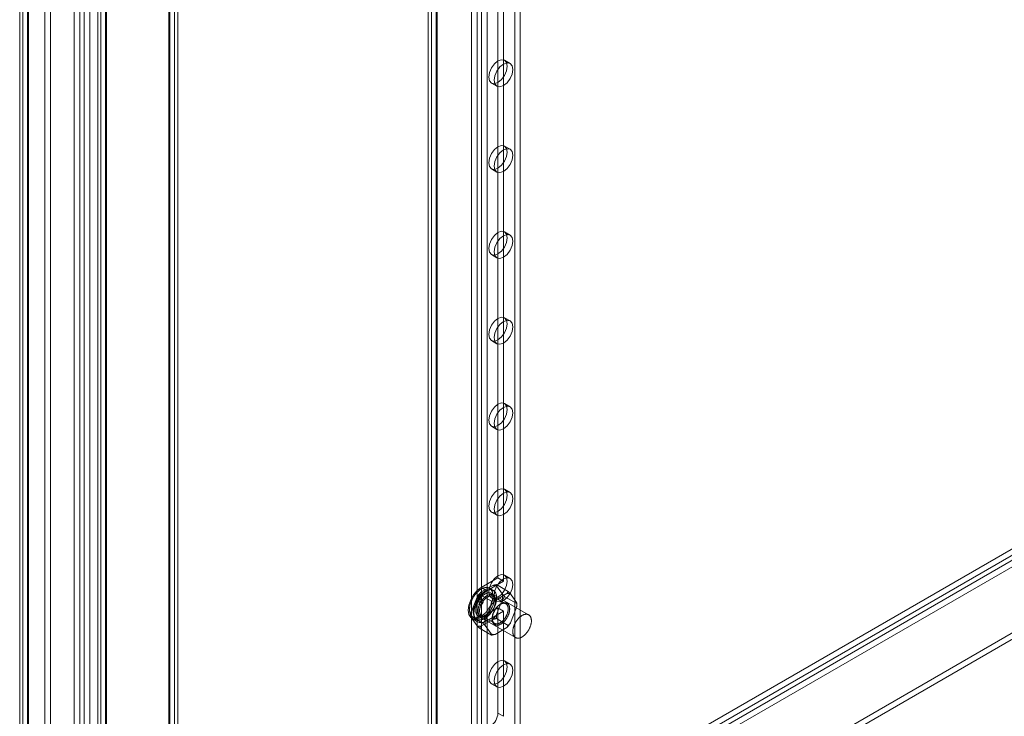
# Model space of a CAD drawing. Units: millimetres. Extents: x 63 to 8501, y 73 to 6058.
# Drawn here: x 6136 to 6386, y 3026 to 3203 of the extents above; entities that cross this region are included whole.
import ezdxf

# ---------------------------------------------------------------- set-up
doc = ezdxf.new("R2010")
doc.units = ezdxf.units.MM
doc.header["$LTSCALE"] = 5

msp = doc.modelspace()

# ---------------------------------------------------------------- linework, layer by layer
at = {"color": 7, "linetype": 'Continuous', "lineweight": 18}
for p, q in [((6240.35, 4244.91), (6240.35, 3014.65)), ((6241.77, 4244.09), (6241.77, 3013.84)), ((6239.53, 4243.76), (6239.53, 3013.51)), ((6240.35, 4242.62), (6240.35, 3012.37)), ((6241.53, 4243.76), (6241.53, 3013.51)), ((6241.77, 4243.44), (6241.77, 3013.18)), ((6261.47, 4240.23), (6261.47, 3014.33)), ((6262.89, 4239.41), (6262.89, 3013.51)), ((6250.53, 4236.74), (6250.53, 3006.49)), ((6251.95, 4237.56), (6251.95, 3007.3)), ((6253.08, 4237.56), (6253.08, 3007.3)), ((6254.49, 4236.74), (6254.49, 3006.49)), ((6155.62, 4230.34), (6155.62, 2933.32)), ((6156.44, 2934.75), (6156.44, 4231.2)), ((6156.44, 4229.49), (6156.44, 2931.88)), ((6157.62, 4230.34), (6157.62, 2933.32)), ((6157.86, 2933.93), (6157.86, 4230.38)), ((6157.86, 4230.3), (6157.86, 2932.7)), ((6173.7, 4184.22), (6173.7, 2957.23)), ((6175.11, 4185.04), (6175.11, 2958.05)), ((6142.21, 2956.36), (6142.21, 4183.35)), ((6143.62, 2955.54), (6143.62, 4182.53)), ((6173.7, 2956.58), (6173.7, 4183.57)), ((6173.93, 2956.9), (6173.93, 4183.89)), ((6175.11, 4182.75), (6175.11, 2955.76)), ((6175.93, 2956.9), (6175.93, 4183.89)), ((6135.82, 4178.99), (6135.82, 2952.01)), ((6136.64, 2953.15), (6136.64, 4180.14)), ((6137.82, 4178.99), (6137.82, 2952.01)), ((6138.06, 2952.33), (6138.06, 4179.32)), ((6136.64, 4177.85), (6136.64, 2950.86)), ((6138.06, 4178.67), (6138.06, 2951.68)), ((6149.65, 4170.34), (6149.65, 2943.35)), ((6151.07, 2944.17), (6151.07, 4171.16)), ((6152.2, 4171.16), (6152.2, 2944.17)), ((6153.61, 4170.34), (6153.61, 2943.35)), ((6257.23, 3279.7), (6257.23, 3060.87)), ((6258.64, 3278.88), (6258.64, 3060.05)), ((6619.64, 3202.15), (6156.44, 2934.75)), ((6621.06, 3201.33), (6157.86, 2933.93)), ((6157.92, 2932.66), (6622.12, 3200.64)), ((6157.92, 2931.03), (6622.12, 3199.01)), ((6260.31, 3191.41), (6258.9, 3192.22)), ((6638.06, 3191.44), (6173.86, 2923.46)), ((6638.06, 3189.81), (6173.86, 2921.83)), ((6255.56, 3186.45), (6256.98, 3185.63)), ((6260.31, 3169.63), (6258.9, 3170.45)), ((6255.56, 3164.68), (6256.98, 3163.86)), ((6260.31, 3147.86), (6258.9, 3148.68)), ((6255.56, 3142.9), (6256.98, 3142.09)), ((6260.31, 3126.08), (6258.9, 3126.9)), ((6255.56, 3121.13), (6256.98, 3120.31)), ((6260.31, 3104.31), (6258.9, 3105.13)), ((6255.56, 3099.35), (6256.98, 3098.54)), ((6260.31, 3082.54), (6258.9, 3083.35)), ((6255.56, 3077.58), (6256.98, 3076.76)), ((6257.23, 3060.87), (6252.99, 3058.42)), ((6258.64, 3060.05), (6254.4, 3057.6)), ((6258.64, 3060.05), (6257.23, 3060.87)), ((6260.31, 3060.76), (6258.9, 3061.58)), ((6255.91, 3058.96), (6252.89, 3057.22)), ((6254.4, 3057.6), (6252.99, 3058.42)), ((6256.03, 3057.7), (6255.09, 3058.24)), ((6265.02, 3051.51), (6255.6, 3056.95)), ((6259.49, 3056.89), (6256.48, 3055.15)), ((6259.85, 3057.43), (6256.83, 3059.17)), ((6258.38, 3056.73), (6256.87, 3058.87)), ((6261.96, 3054.66), (6260.45, 3056.81)), ((6251.93, 3056.02), (6250.42, 3052.14)), ((6251.71, 3054.57), (6252.65, 3054.03)), ((6253.32, 3055.18), (6252.38, 3055.73)), ((6255.55, 3054.94), (6252.53, 3056.69)), ((6255.56, 3055.8), (6256.98, 3054.99)), ((6259.23, 3054.31), (6256.02, 3056.16)), ((6256.62, 3054.85), (6256.62, 3055.07)), ((6256.87, 3051.56), (6258.38, 3055.44)), ((6257.98, 3054.28), (6257.79, 3054.17)), ((6262, 3054.37), (6258.98, 3056.11)), ((6262, 3054.04), (6262, 3054.37)), ((6252.99, 3050.8), (6257.23, 3053.25)), ((6255.51, 3053.95), (6254, 3050.07)), ((6254.4, 3049.98), (6258.64, 3052.43)), ((6257.23, 3053.25), (6257.23, 3026.57)), ((6257.23, 3053.25), (6258.64, 3052.43)), ((6258.64, 3052.43), (6258.64, 3025.76)), ((6260.45, 3049.49), (6261.96, 3053.38)), ((6250.38, 3051.47), (6250.38, 3051.14)), ((6253.4, 3049.4), (6250.38, 3051.14)), ((6250.42, 3050.85), (6251.93, 3048.71)), ((6250.65, 3050.57), (6252.07, 3049.75)), ((6250.89, 3050.97), (6251.83, 3050.42)), ((6252.26, 3051.18), (6261.69, 3045.73)), ((6252.89, 3048.62), (6255.91, 3050.36)), ((6254.4, 3049.98), (6252.99, 3050.8)), ((6253.16, 3051.2), (6256.36, 3049.35)), ((6254.4, 3051.23), (6254.59, 3051.34)), ((6255.77, 3050.66), (6255.77, 3050.44)), ((6259.85, 3048.83), (6256.83, 3050.57)), ((6255.55, 3046.34), (6252.53, 3048.09)), ((6254, 3048.78), (6255.51, 3046.64)), ((6256.48, 3046.55), (6259.49, 3048.29)), ((6260.31, 3038.99), (6258.9, 3039.8)), ((6255.56, 3034.03), (6256.98, 3033.21)), ((6258.64, 3025.76), (6257.23, 3026.57))]:
    msp.add_line(p, q, dxfattribs=at)
at = {"color": 7, "linetype": 'Continuous', "lineweight": 18, "flags": 128}
for points in [[(6257.23, 3192.06), (6256.33, 3191.33), (6255.56, 3190.3), (6255.05, 3189.12), (6254.87, 3187.98), (6255.05, 3187.04), (6255.56, 3186.45), (6256.33, 3186.3), (6257.23, 3186.62), (6258.13, 3187.34), (6258.9, 3188.38), (6259.41, 3189.55), (6259.59, 3190.7), (6259.41, 3191.64), (6258.9, 3192.22), (6258.13, 3192.37), (6257.23, 3192.06)], [(6258.64, 3191.24), (6257.74, 3190.52), (6256.98, 3189.48), (6256.47, 3188.31), (6256.29, 3187.16), (6256.47, 3186.22), (6256.98, 3185.63), (6257.74, 3185.49), (6258.64, 3185.8), (6259.54, 3186.53), (6260.31, 3187.56), (6260.82, 3188.74), (6261, 3189.88), (6260.82, 3190.82), (6260.31, 3191.41), (6259.54, 3191.56), (6258.64, 3191.24)], [(6257.23, 3170.29), (6256.33, 3169.56), (6255.56, 3168.53), (6255.05, 3167.35), (6254.87, 3166.2), (6255.05, 3165.26), (6255.56, 3164.68), (6256.33, 3164.53), (6257.23, 3164.84), (6258.13, 3165.57), (6258.9, 3166.6), (6259.41, 3167.78), (6259.59, 3168.92), (6259.41, 3169.86), (6258.9, 3170.45), (6258.13, 3170.6), (6257.23, 3170.29)], [(6258.64, 3169.47), (6257.74, 3168.74), (6256.98, 3167.71), (6256.47, 3166.53), (6256.29, 3165.39), (6256.47, 3164.45), (6256.98, 3163.86), (6257.74, 3163.71), (6258.64, 3164.03), (6259.54, 3164.75), (6260.31, 3165.78), (6260.82, 3166.96), (6261, 3168.11), (6260.82, 3169.05), (6260.31, 3169.63), (6259.54, 3169.78), (6258.64, 3169.47)], [(6257.23, 3148.51), (6256.33, 3147.78), (6255.56, 3146.75), (6255.05, 3145.57), (6254.87, 3144.43), (6255.05, 3143.49), (6255.56, 3142.9), (6256.33, 3142.75), (6257.23, 3143.07), (6258.13, 3143.8), (6258.9, 3144.83), (6259.41, 3146), (6259.59, 3147.15), (6259.41, 3148.09), (6258.9, 3148.68), (6258.13, 3148.82), (6257.23, 3148.51)], [(6258.64, 3147.69), (6257.74, 3146.97), (6256.98, 3145.94), (6256.47, 3144.76), (6256.29, 3143.61), (6256.47, 3142.67), (6256.98, 3142.09), (6257.74, 3141.94), (6258.64, 3142.25), (6259.54, 3142.98), (6260.31, 3144.01), (6260.82, 3145.19), (6261, 3146.33), (6260.82, 3147.27), (6260.31, 3147.86), (6259.54, 3148.01), (6258.64, 3147.69)], [(6257.23, 3126.74), (6256.33, 3126.01), (6255.56, 3124.98), (6255.05, 3123.8), (6254.87, 3122.65), (6255.05, 3121.72), (6255.56, 3121.13), (6256.33, 3120.98), (6257.23, 3121.29), (6258.13, 3122.02), (6258.9, 3123.05), (6259.41, 3124.23), (6259.59, 3125.38), (6259.41, 3126.31), (6258.9, 3126.9), (6258.13, 3127.05), (6257.23, 3126.74)], [(6258.64, 3125.92), (6257.74, 3125.19), (6256.98, 3124.16), (6256.47, 3122.98), (6256.29, 3121.84), (6256.47, 3120.9), (6256.98, 3120.31), (6257.74, 3120.16), (6258.64, 3120.48), (6259.54, 3121.2), (6260.31, 3122.24), (6260.82, 3123.41), (6261, 3124.56), (6260.82, 3125.5), (6260.31, 3126.08), (6259.54, 3126.23), (6258.64, 3125.92)], [(6257.23, 3104.96), (6256.33, 3104.23), (6255.56, 3103.2), (6255.05, 3102.02), (6254.87, 3100.88), (6255.05, 3099.94), (6255.56, 3099.35), (6256.33, 3099.2), (6257.23, 3099.52), (6258.13, 3100.25), (6258.9, 3101.28), (6259.41, 3102.46), (6259.59, 3103.6), (6259.41, 3104.54), (6258.9, 3105.13), (6258.13, 3105.28), (6257.23, 3104.96)], [(6258.64, 3104.15), (6257.74, 3103.42), (6256.98, 3102.39), (6256.47, 3101.21), (6256.29, 3100.06), (6256.47, 3099.13), (6256.98, 3098.54), (6257.74, 3098.39), (6258.64, 3098.7), (6259.54, 3099.43), (6260.31, 3100.46), (6260.82, 3101.64), (6261, 3102.78), (6260.82, 3103.72), (6260.31, 3104.31), (6259.54, 3104.46), (6258.64, 3104.15)], [(6257.23, 3083.19), (6256.33, 3082.46), (6255.56, 3081.43), (6255.05, 3080.25), (6254.87, 3079.11), (6255.05, 3078.17), (6255.56, 3077.58), (6256.33, 3077.43), (6257.23, 3077.74), (6258.13, 3078.47), (6258.9, 3079.5), (6259.41, 3080.68), (6259.59, 3081.83), (6259.41, 3082.76), (6258.9, 3083.35), (6258.13, 3083.5), (6257.23, 3083.19)], [(6258.64, 3082.37), (6257.74, 3081.64), (6256.98, 3080.61), (6256.47, 3079.43), (6256.29, 3078.29), (6256.47, 3077.35), (6256.98, 3076.76), (6257.74, 3076.61), (6258.64, 3076.93), (6259.54, 3077.66), (6260.31, 3078.69), (6260.82, 3079.86), (6261, 3081.01), (6260.82, 3081.95), (6260.31, 3082.54), (6259.54, 3082.68), (6258.64, 3082.37)], [(6257.23, 3061.41), (6256.33, 3060.69), (6255.56, 3059.65), (6255.05, 3058.48), (6254.87, 3057.33), (6255.05, 3056.39), (6255.56, 3055.8), (6256.33, 3055.66), (6257.23, 3055.97), (6258.13, 3056.7), (6258.9, 3057.73), (6259.41, 3058.91), (6259.59, 3060.05), (6259.41, 3060.99), (6258.9, 3061.58), (6258.13, 3061.73), (6257.23, 3061.41)], [(6258.64, 3060.6), (6257.74, 3059.87), (6256.98, 3058.84), (6256.47, 3057.66), (6256.29, 3056.51), (6256.47, 3055.58), (6256.98, 3054.99), (6257.74, 3054.84), (6258.64, 3055.15), (6259.54, 3055.88), (6260.31, 3056.91), (6260.82, 3058.09), (6261, 3059.24), (6260.82, 3060.17), (6260.31, 3060.76), (6259.54, 3060.91), (6258.64, 3060.6)], [(6252.99, 3058.42), (6251.97, 3057.64), (6251.05, 3056.57), (6250.32, 3055.31), (6249.85, 3053.97), (6249.69, 3052.7), (6249.85, 3051.62), (6250.32, 3050.83), (6251.05, 3050.4), (6251.97, 3050.39), (6252.99, 3050.8)], [(6254.18, 3058.44), (6254.07, 3058.43), (6253.97, 3058.41), (6253.86, 3058.39), (6253.75, 3058.36), (6253.65, 3058.33), (6253.54, 3058.29), (6253.42, 3058.25), (6253.31, 3058.2), (6253.2, 3058.15), (6253.09, 3058.09), (6252.98, 3058.03), (6252.86, 3057.96), (6252.75, 3057.89), (6252.64, 3057.81), (6252.53, 3057.73), (6252.42, 3057.64), (6252.31, 3057.55), (6252.2, 3057.46), (6252.09, 3057.36), (6251.98, 3057.26), (6251.88, 3057.15), (6251.78, 3057.04), (6251.67, 3056.93), (6251.57, 3056.81), (6251.48, 3056.69), (6251.38, 3056.57), (6251.29, 3056.44), (6251.2, 3056.31), (6251.11, 3056.18), (6251.02, 3056.05), (6250.94, 3055.91), (6250.86, 3055.77), (6250.78, 3055.63), (6250.71, 3055.49), (6250.64, 3055.35), (6250.57, 3055.21), (6250.51, 3055.06), (6250.45, 3054.92), (6250.39, 3054.78), (6250.34, 3054.63), (6250.29, 3054.49), (6250.24, 3054.34), (6250.2, 3054.2), (6250.17, 3054.05), (6250.13, 3053.91), (6250.1, 3053.77), (6250.08, 3053.63), (6250.06, 3053.49), (6250.04, 3053.35), (6250.03, 3053.21), (6250.02, 3053.08), (6250.02, 3052.95), (6250.02, 3052.82), (6250.02, 3052.69), (6250.03, 3052.57), (6250.04, 3052.44), (6250.06, 3052.33), (6250.08, 3052.21), (6250.11, 3052.1), (6250.14, 3051.99), (6250.17, 3051.89), (6250.21, 3051.79), (6250.25, 3051.69), (6250.3, 3051.6), (6250.35, 3051.51), (6250.4, 3051.43), (6250.46, 3051.35), (6250.52, 3051.27), (6250.58, 3051.2), (6250.65, 3051.14), (6250.72, 3051.08), (6250.8, 3051.03), (6250.87, 3050.98), (6250.95, 3050.93), (6251.04, 3050.89), (6251.12, 3050.86), (6251.21, 3050.83), (6251.3, 3050.81), (6251.4, 3050.79), (6251.49, 3050.78), (6251.59, 3050.77), (6251.69, 3050.77), (6251.79, 3050.78), (6251.9, 3050.79), (6252, 3050.8), (6252.11, 3050.82), (6252.22, 3050.85), (6252.33, 3050.88), (6252.44, 3050.92), (6252.55, 3050.96), (6252.66, 3051.01), (6252.77, 3051.06), (6252.88, 3051.12), (6253, 3051.18), (6253.11, 3051.25), (6253.22, 3051.32), (6253.33, 3051.4), (6253.44, 3051.48), (6253.55, 3051.57), (6253.66, 3051.66), (6253.77, 3051.75), (6253.88, 3051.85), (6253.99, 3051.96), (6254.09, 3052.06), (6254.2, 3052.17), (6254.3, 3052.29), (6254.4, 3052.4), (6254.5, 3052.52), (6254.59, 3052.65), (6254.68, 3052.77), (6254.78, 3052.9), (6254.86, 3053.03), (6254.95, 3053.17), (6255.03, 3053.3), (6255.11, 3053.44), (6255.19, 3053.58), (6255.26, 3053.72), (6255.33, 3053.86), (6255.4, 3054), (6255.46, 3054.15), (6255.52, 3054.29), (6255.58, 3054.44), (6255.63, 3054.58), (6255.68, 3054.73), (6255.73, 3054.87), (6255.77, 3055.02), (6255.81, 3055.16), (6255.84, 3055.3), (6255.87, 3055.45), (6255.89, 3055.59), (6255.91, 3055.73), (6255.93, 3055.87), (6255.94, 3056), (6255.95, 3056.14), (6255.96, 3056.27), (6255.96, 3056.4), (6255.95, 3056.52), (6255.94, 3056.65), (6255.93, 3056.77), (6255.91, 3056.89), (6255.89, 3057), (6255.86, 3057.11), (6255.83, 3057.22), (6255.8, 3057.33), (6255.76, 3057.43), (6255.72, 3057.52), (6255.67, 3057.62), (6255.63, 3057.7), (6255.57, 3057.79), (6255.51, 3057.87), (6255.45, 3057.94), (6255.39, 3058.01), (6255.32, 3058.07), (6255.25, 3058.13), (6255.18, 3058.19), (6255.1, 3058.24), (6255.02, 3058.28), (6254.93, 3058.32), (6254.85, 3058.35), (6254.76, 3058.38), (6254.67, 3058.4), (6254.57, 3058.42), (6254.48, 3058.43), (6254.38, 3058.44), (6254.28, 3058.44), (6254.18, 3058.44)], [(6255.12, 3057.89), (6255.02, 3057.88), (6254.91, 3057.87), (6254.8, 3057.84), (6254.7, 3057.82), (6254.59, 3057.79), (6254.48, 3057.75), (6254.37, 3057.71), (6254.26, 3057.66), (6254.14, 3057.61), (6254.03, 3057.55), (6253.92, 3057.49), (6253.81, 3057.42), (6253.69, 3057.35), (6253.58, 3057.27), (6253.47, 3057.19), (6253.36, 3057.1), (6253.25, 3057.01), (6253.14, 3056.91), (6253.03, 3056.82), (6252.93, 3056.71), (6252.82, 3056.61), (6252.72, 3056.5), (6252.62, 3056.38), (6252.52, 3056.26), (6252.42, 3056.14), (6252.32, 3056.02), (6252.23, 3055.89), (6252.14, 3055.77), (6252.05, 3055.63), (6251.96, 3055.5), (6251.88, 3055.37), (6251.8, 3055.23), (6251.73, 3055.09), (6251.65, 3054.95), (6251.58, 3054.81), (6251.51, 3054.66), (6251.45, 3054.52), (6251.39, 3054.38), (6251.33, 3054.23), (6251.28, 3054.09), (6251.23, 3053.94), (6251.19, 3053.8), (6251.15, 3053.65), (6251.11, 3053.51), (6251.08, 3053.36), (6251.05, 3053.22), (6251.02, 3053.08), (6251, 3052.94), (6250.98, 3052.8), (6250.97, 3052.67), (6250.96, 3052.53), (6250.96, 3052.4), (6250.96, 3052.27), (6250.96, 3052.15), (6250.97, 3052.02), (6250.99, 3051.9), (6251, 3051.78), (6251.03, 3051.67), (6251.05, 3051.55), (6251.08, 3051.45), (6251.11, 3051.34), (6251.15, 3051.24), (6251.19, 3051.15), (6251.24, 3051.05), (6251.29, 3050.97), (6251.34, 3050.88), (6251.4, 3050.8), (6251.46, 3050.73), (6251.53, 3050.66), (6251.59, 3050.6), (6251.66, 3050.54), (6251.74, 3050.48), (6251.82, 3050.43), (6251.9, 3050.39), (6251.98, 3050.35), (6252.07, 3050.32), (6252.15, 3050.29), (6252.25, 3050.27), (6252.34, 3050.25), (6252.44, 3050.24), (6252.53, 3050.23), (6252.63, 3050.23), (6252.74, 3050.23), (6252.84, 3050.24), (6252.95, 3050.26), (6253.05, 3050.28), (6253.16, 3050.31), (6253.27, 3050.34), (6253.38, 3050.38), (6253.49, 3050.42), (6253.6, 3050.47), (6253.71, 3050.52), (6253.83, 3050.58), (6253.94, 3050.64), (6254.05, 3050.71), (6254.16, 3050.78), (6254.28, 3050.86), (6254.39, 3050.94), (6254.5, 3051.02), (6254.61, 3051.12), (6254.72, 3051.21), (6254.82, 3051.31), (6254.93, 3051.41), (6255.04, 3051.52), (6255.14, 3051.63), (6255.24, 3051.74), (6255.34, 3051.86), (6255.44, 3051.98), (6255.53, 3052.1), (6255.63, 3052.23), (6255.72, 3052.36), (6255.81, 3052.49), (6255.89, 3052.62), (6255.98, 3052.76), (6256.06, 3052.9), (6256.13, 3053.04), (6256.21, 3053.18), (6256.28, 3053.32), (6256.34, 3053.46), (6256.41, 3053.6), (6256.47, 3053.75), (6256.52, 3053.89), (6256.58, 3054.04), (6256.63, 3054.18), (6256.67, 3054.33), (6256.71, 3054.47), (6256.75, 3054.62), (6256.78, 3054.76), (6256.81, 3054.9), (6256.84, 3055.04), (6256.86, 3055.18), (6256.87, 3055.32), (6256.89, 3055.46), (6256.89, 3055.59), (6256.9, 3055.72), (6256.9, 3055.85), (6256.89, 3055.98), (6256.88, 3056.1), (6256.87, 3056.23), (6256.85, 3056.34), (6256.83, 3056.46), (6256.81, 3056.57), (6256.78, 3056.68), (6256.74, 3056.78), (6256.71, 3056.88), (6256.66, 3056.98), (6256.62, 3057.07), (6256.57, 3057.16), (6256.51, 3057.24), (6256.46, 3057.32), (6256.4, 3057.39), (6256.33, 3057.46), (6256.26, 3057.53), (6256.19, 3057.59), (6256.12, 3057.64), (6256.04, 3057.69), (6255.96, 3057.74), (6255.88, 3057.78), (6255.79, 3057.81), (6255.7, 3057.84), (6255.61, 3057.86), (6255.52, 3057.88), (6255.42, 3057.89), (6255.32, 3057.9), (6255.22, 3057.9), (6255.12, 3057.89)], [(6254.4, 3057.6), (6253.38, 3056.83), (6252.46, 3055.75), (6251.73, 3054.49), (6251.26, 3053.16), (6251.1, 3051.89), (6251.26, 3050.8), (6251.73, 3050.01), (6252.46, 3049.59), (6253.38, 3049.58), (6254.4, 3049.98)], [(6254.87, 3057.1), (6254.78, 3057.09), (6254.69, 3057.08), (6254.59, 3057.06), (6254.49, 3057.03), (6254.4, 3057), (6254.3, 3056.96), (6254.2, 3056.92), (6254.1, 3056.87), (6254, 3056.82), (6253.89, 3056.76), (6253.79, 3056.7), (6253.69, 3056.63), (6253.59, 3056.56), (6253.49, 3056.49), (6253.4, 3056.41), (6253.3, 3056.32), (6253.2, 3056.23), (6253.11, 3056.14), (6253.01, 3056.04), (6252.92, 3055.94), (6252.83, 3055.84), (6252.74, 3055.73), (6252.66, 3055.62), (6252.57, 3055.51), (6252.49, 3055.39), (6252.41, 3055.27), (6252.34, 3055.15), (6252.26, 3055.03), (6252.2, 3054.91), (6252.13, 3054.78), (6252.07, 3054.65), (6252.01, 3054.52), (6251.95, 3054.4), (6251.9, 3054.27), (6251.85, 3054.14), (6251.8, 3054.01), (6251.76, 3053.88), (6251.72, 3053.75), (6251.69, 3053.62), (6251.66, 3053.49), (6251.63, 3053.36), (6251.61, 3053.24), (6251.6, 3053.11), (6251.58, 3052.99), (6251.58, 3052.87), (6251.57, 3052.75), (6251.57, 3052.63), (6251.58, 3052.52), (6251.59, 3052.41), (6251.6, 3052.3), (6251.62, 3052.2), (6251.64, 3052.1), (6251.66, 3052), (6251.69, 3051.91), (6251.73, 3051.82), (6251.77, 3051.73), (6251.81, 3051.65), (6251.85, 3051.57), (6251.9, 3051.5), (6251.96, 3051.43), (6252.02, 3051.37), (6252.08, 3051.31), (6252.14, 3051.26), (6252.21, 3051.21), (6252.28, 3051.17), (6252.35, 3051.13), (6252.43, 3051.1), (6252.51, 3051.07), (6252.59, 3051.05), (6252.67, 3051.03), (6252.76, 3051.02), (6252.85, 3051.02), (6252.94, 3051.02), (6253.03, 3051.03), (6253.12, 3051.04), (6253.22, 3051.06), (6253.31, 3051.08), (6253.41, 3051.11), (6253.51, 3051.14), (6253.61, 3051.18), (6253.71, 3051.23), (6253.81, 3051.28), (6253.91, 3051.33), (6254.01, 3051.39), (6254.11, 3051.46), (6254.21, 3051.53), (6254.31, 3051.6), (6254.41, 3051.68), (6254.51, 3051.76), (6254.61, 3051.85), (6254.7, 3051.94), (6254.8, 3052.03), (6254.89, 3052.13), (6254.98, 3052.24), (6255.07, 3052.34), (6255.16, 3052.45), (6255.24, 3052.56), (6255.33, 3052.68), (6255.41, 3052.79), (6255.48, 3052.91), (6255.56, 3053.03), (6255.63, 3053.16), (6255.7, 3053.28), (6255.76, 3053.41), (6255.82, 3053.54), (6255.88, 3053.66), (6255.94, 3053.79), (6255.99, 3053.92), (6256.03, 3054.05), (6256.08, 3054.18), (6256.12, 3054.31), (6256.15, 3054.44), (6256.18, 3054.57), (6256.21, 3054.7), (6256.23, 3054.83), (6256.25, 3054.95), (6256.27, 3055.07), (6256.28, 3055.2), (6256.28, 3055.32), (6256.29, 3055.43), (6256.28, 3055.55), (6256.28, 3055.66), (6256.27, 3055.77), (6256.25, 3055.88), (6256.23, 3055.98), (6256.21, 3056.08), (6256.18, 3056.17), (6256.15, 3056.26), (6256.11, 3056.35), (6256.07, 3056.44), (6256.03, 3056.52), (6255.98, 3056.59), (6255.93, 3056.66), (6255.87, 3056.73), (6255.81, 3056.79), (6255.75, 3056.84), (6255.68, 3056.89), (6255.62, 3056.94), (6255.54, 3056.98), (6255.47, 3057.01), (6255.39, 3057.04), (6255.31, 3057.06), (6255.23, 3057.08), (6255.14, 3057.1), (6255.06, 3057.1), (6254.97, 3057.11), (6254.87, 3057.1)], [(6251.85, 3054.54), (6251.81, 3054.54), (6251.78, 3054.55), (6251.74, 3054.56), (6251.71, 3054.58), (6251.68, 3054.6), (6251.65, 3054.62), (6251.63, 3054.65), (6251.61, 3054.69), (6251.59, 3054.73), (6251.58, 3054.77), (6251.57, 3054.82), (6251.57, 3054.87), (6251.57, 3054.92), (6251.58, 3054.98), (6251.59, 3055.03), (6251.6, 3055.09), (6251.62, 3055.15), (6251.64, 3055.21), (6251.67, 3055.26), (6251.7, 3055.32), (6251.73, 3055.38), (6251.76, 3055.43), (6251.8, 3055.48), (6251.84, 3055.53), (6251.88, 3055.57), (6251.93, 3055.61), (6251.97, 3055.65), (6252.01, 3055.68), (6252.06, 3055.7), (6252.1, 3055.73), (6252.15, 3055.74), (6252.19, 3055.75), (6252.23, 3055.76), (6252.27, 3055.76), (6252.31, 3055.75), (6252.35, 3055.74), (6252.38, 3055.73), (6252.41, 3055.71), (6252.44, 3055.68), (6252.46, 3055.65), (6252.48, 3055.61), (6252.49, 3055.57), (6252.5, 3055.53), (6252.51, 3055.48), (6252.51, 3055.43), (6252.51, 3055.38), (6252.51, 3055.32), (6252.5, 3055.27), (6252.48, 3055.21), (6252.47, 3055.15), (6252.44, 3055.09), (6252.42, 3055.04), (6252.39, 3054.98), (6252.36, 3054.93), (6252.32, 3054.87), (6252.29, 3054.82), (6252.25, 3054.78), (6252.2, 3054.73), (6252.16, 3054.69), (6252.12, 3054.66), (6252.07, 3054.62), (6252.03, 3054.6), (6251.98, 3054.58), (6251.94, 3054.56), (6251.9, 3054.55), (6251.85, 3054.54)], [(6252.18, 3052.51), (6252.19, 3052.41), (6252.19, 3052.31), (6252.2, 3052.21), (6252.21, 3052.11), (6252.23, 3052.02), (6252.25, 3051.93), (6252.27, 3051.85), (6252.3, 3051.76), (6252.33, 3051.68), (6252.36, 3051.61), (6252.4, 3051.53), (6252.44, 3051.46), (6252.49, 3051.4), (6252.53, 3051.34), (6252.58, 3051.28), (6252.63, 3051.23), (6252.69, 3051.18), (6252.75, 3051.13), (6252.81, 3051.09), (6252.87, 3051.05), (6252.94, 3051.02), (6253.01, 3051), (6253.08, 3050.97), (6253.15, 3050.96), (6253.23, 3050.94), (6253.31, 3050.93), (6253.38, 3050.93), (6253.46, 3050.93), (6253.55, 3050.94), (6253.63, 3050.95), (6253.72, 3050.96), (6253.8, 3050.98), (6253.89, 3051.01), (6253.98, 3051.03), (6254.06, 3051.07), (6254.15, 3051.11), (6254.24, 3051.15), (6254.33, 3051.19), (6254.42, 3051.24), (6254.51, 3051.3), (6254.6, 3051.36), (6254.69, 3051.42), (6254.78, 3051.49), (6254.87, 3051.56), (6254.96, 3051.63), (6255.04, 3051.71), (6255.13, 3051.79), (6255.21, 3051.88), (6255.29, 3051.97), (6255.38, 3052.06), (6255.46, 3052.15), (6255.53, 3052.25), (6255.61, 3052.35), (6255.68, 3052.45), (6255.76, 3052.55), (6255.83, 3052.66), (6255.89, 3052.76), (6255.96, 3052.87), (6256.02, 3052.98), (6256.08, 3053.09), (6256.14, 3053.21), (6256.19, 3053.32), (6256.24, 3053.44), (6256.29, 3053.55), (6256.34, 3053.67), (6256.38, 3053.78), (6256.42, 3053.9), (6256.45, 3054.01), (6256.49, 3054.13), (6256.51, 3054.24), (6256.54, 3054.36), (6256.56, 3054.47), (6256.58, 3054.58), (6256.59, 3054.69), (6256.6, 3054.8), (6256.61, 3054.91), (6256.62, 3055.02), (6256.62, 3055.12), (6256.61, 3055.22), (6256.6, 3055.32), (6256.59, 3055.42), (6256.58, 3055.51), (6256.56, 3055.6), (6256.54, 3055.69), (6256.51, 3055.78), (6256.49, 3055.86), (6256.45, 3055.94), (6256.42, 3056.01), (6256.38, 3056.08), (6256.34, 3056.15), (6256.29, 3056.21), (6256.24, 3056.27), (6256.19, 3056.33), (6256.14, 3056.38), (6256.08, 3056.43), (6256.02, 3056.47), (6255.96, 3056.51), (6255.89, 3056.54), (6255.83, 3056.57), (6255.76, 3056.6), (6255.68, 3056.62), (6255.61, 3056.63), (6255.53, 3056.64), (6255.46, 3056.65), (6255.38, 3056.65), (6255.29, 3056.65), (6255.21, 3056.64), (6255.13, 3056.63), (6255.04, 3056.61), (6254.96, 3056.59), (6254.87, 3056.56), (6254.78, 3056.53), (6254.69, 3056.49), (6254.6, 3056.45), (6254.51, 3056.41), (6254.42, 3056.36), (6254.33, 3056.31), (6254.24, 3056.25), (6254.15, 3056.19), (6254.06, 3056.13), (6253.98, 3056.06), (6253.89, 3055.98), (6253.8, 3055.91), (6253.72, 3055.83), (6253.63, 3055.75), (6253.55, 3055.66), (6253.46, 3055.57), (6253.38, 3055.48), (6253.31, 3055.38), (6253.23, 3055.28), (6253.15, 3055.18), (6253.08, 3055.08), (6253.01, 3054.98), (6252.94, 3054.87), (6252.87, 3054.76), (6252.81, 3054.65), (6252.75, 3054.54), (6252.69, 3054.43), (6252.63, 3054.32), (6252.58, 3054.2), (6252.53, 3054.09), (6252.49, 3053.97), (6252.44, 3053.86), (6252.4, 3053.74), (6252.36, 3053.62), (6252.33, 3053.51), (6252.3, 3053.39), (6252.27, 3053.28), (6252.25, 3053.16), (6252.23, 3053.05), (6252.21, 3052.94), (6252.2, 3052.83), (6252.19, 3052.72), (6252.19, 3052.62), (6252.18, 3052.51)], [(6253.18, 3055.21), (6253.22, 3055.21), (6253.25, 3055.21), (6253.29, 3055.2), (6253.32, 3055.18), (6253.35, 3055.16), (6253.38, 3055.13), (6253.4, 3055.1), (6253.42, 3055.07), (6253.44, 3055.03), (6253.45, 3054.98), (6253.45, 3054.94), (6253.46, 3054.89), (6253.46, 3054.83), (6253.45, 3054.78), (6253.44, 3054.72), (6253.43, 3054.67), (6253.41, 3054.61), (6253.39, 3054.55), (6253.36, 3054.49), (6253.33, 3054.44), (6253.3, 3054.38), (6253.27, 3054.33), (6253.23, 3054.28), (6253.19, 3054.23), (6253.15, 3054.19), (6253.1, 3054.15), (6253.06, 3054.11), (6253.02, 3054.08), (6252.97, 3054.05), (6252.93, 3054.03), (6252.88, 3054.02), (6252.84, 3054), (6252.8, 3054), (6252.76, 3054), (6252.72, 3054), (6252.68, 3054.01), (6252.65, 3054.03), (6252.62, 3054.05), (6252.59, 3054.08), (6252.57, 3054.11), (6252.55, 3054.15), (6252.54, 3054.19), (6252.52, 3054.23), (6252.52, 3054.28), (6252.51, 3054.33), (6252.52, 3054.38), (6252.52, 3054.43), (6252.53, 3054.49), (6252.55, 3054.55), (6252.56, 3054.6), (6252.59, 3054.66), (6252.61, 3054.72), (6252.64, 3054.78), (6252.67, 3054.83), (6252.71, 3054.88), (6252.74, 3054.93), (6252.78, 3054.98), (6252.82, 3055.03), (6252.87, 3055.07), (6252.91, 3055.1), (6252.96, 3055.13), (6253, 3055.16), (6253.05, 3055.18), (6253.09, 3055.2), (6253.13, 3055.21), (6253.18, 3055.21)], [(6252.56, 3052.51), (6252.56, 3052.61), (6252.57, 3052.71), (6252.58, 3052.82), (6252.59, 3052.92), (6252.61, 3053.03), (6252.63, 3053.13), (6252.65, 3053.24), (6252.68, 3053.35), (6252.71, 3053.46), (6252.74, 3053.57), (6252.78, 3053.68), (6252.82, 3053.79), (6252.86, 3053.9), (6252.9, 3054.01), (6252.95, 3054.12), (6253.01, 3054.23), (6253.06, 3054.34), (6253.12, 3054.44), (6253.18, 3054.55), (6253.24, 3054.65), (6253.31, 3054.75), (6253.37, 3054.85), (6253.44, 3054.95), (6253.51, 3055.05), (6253.59, 3055.14), (6253.66, 3055.23), (6253.74, 3055.32), (6253.82, 3055.4), (6253.9, 3055.48), (6253.98, 3055.56), (6254.06, 3055.64), (6254.14, 3055.71), (6254.23, 3055.78), (6254.31, 3055.84), (6254.4, 3055.9), (6254.48, 3055.96), (6254.57, 3056.01), (6254.65, 3056.06), (6254.74, 3056.1), (6254.82, 3056.14), (6254.91, 3056.18), (6254.99, 3056.21), (6255.08, 3056.23), (6255.16, 3056.26), (6255.24, 3056.27), (6255.32, 3056.29), (6255.4, 3056.29), (6255.48, 3056.3), (6255.55, 3056.3), (6255.63, 3056.29), (6255.7, 3056.28), (6255.77, 3056.27), (6255.84, 3056.25), (6255.9, 3056.22), (6255.97, 3056.19), (6256.03, 3056.16), (6256.09, 3056.12), (6256.14, 3056.08), (6256.2, 3056.03), (6256.25, 3055.98), (6256.3, 3055.93), (6256.34, 3055.87), (6256.38, 3055.81), (6256.42, 3055.74), (6256.46, 3055.67), (6256.49, 3055.6), (6256.52, 3055.52), (6256.54, 3055.44), (6256.56, 3055.36), (6256.58, 3055.27), (6256.59, 3055.18), (6256.6, 3055.09), (6256.61, 3055), (6256.62, 3054.9), (6256.62, 3054.8), (6256.61, 3054.7), (6256.6, 3054.6), (6256.59, 3054.49), (6256.58, 3054.39), (6256.56, 3054.28), (6256.54, 3054.17), (6256.52, 3054.07), (6256.49, 3053.96), (6256.46, 3053.85), (6256.42, 3053.74), (6256.38, 3053.63), (6256.34, 3053.52), (6256.3, 3053.41), (6256.25, 3053.3), (6256.2, 3053.19), (6256.14, 3053.08), (6256.09, 3052.97), (6256.03, 3052.87), (6255.97, 3052.76), (6255.9, 3052.66), (6255.84, 3052.56), (6255.77, 3052.46), (6255.7, 3052.36), (6255.63, 3052.27), (6255.55, 3052.18), (6255.48, 3052.09), (6255.4, 3052), (6255.32, 3051.92), (6255.24, 3051.84), (6255.16, 3051.76), (6255.08, 3051.69), (6254.99, 3051.62), (6254.91, 3051.55), (6254.82, 3051.49), (6254.74, 3051.43), (6254.65, 3051.38), (6254.57, 3051.33), (6254.48, 3051.28), (6254.4, 3051.24), (6254.31, 3051.2), (6254.23, 3051.17), (6254.14, 3051.14), (6254.06, 3051.12), (6253.98, 3051.1), (6253.9, 3051.08), (6253.82, 3051.07), (6253.74, 3051.07), (6253.66, 3051.06), (6253.59, 3051.07), (6253.51, 3051.08), (6253.44, 3051.09), (6253.37, 3051.11), (6253.31, 3051.13), (6253.24, 3051.15), (6253.18, 3051.19), (6253.12, 3051.22), (6253.06, 3051.26), (6253.01, 3051.31), (6252.95, 3051.35), (6252.9, 3051.41), (6252.86, 3051.46), (6252.82, 3051.52), (6252.78, 3051.59), (6252.74, 3051.66), (6252.71, 3051.73), (6252.68, 3051.8), (6252.65, 3051.88), (6252.63, 3051.96), (6252.61, 3052.05), (6252.59, 3052.13), (6252.58, 3052.23), (6252.57, 3052.32), (6252.56, 3052.41), (6252.56, 3052.51)], [(6255.77, 3050.44), (6255.77, 3050.55), (6255.77, 3050.65), (6255.78, 3050.76), (6255.8, 3050.87), (6255.81, 3050.98), (6255.83, 3051.1), (6255.86, 3051.21), (6255.88, 3051.32), (6255.91, 3051.44), (6255.95, 3051.56), (6255.98, 3051.67), (6256.02, 3051.79), (6256.07, 3051.9), (6256.11, 3052.02), (6256.16, 3052.13), (6256.22, 3052.25), (6256.27, 3052.36), (6256.33, 3052.47), (6256.39, 3052.59), (6256.46, 3052.7), (6256.52, 3052.8), (6256.59, 3052.91), (6256.66, 3053.01), (6256.74, 3053.12), (6256.81, 3053.22), (6256.89, 3053.31), (6256.97, 3053.41), (6257.05, 3053.5), (6257.13, 3053.59), (6257.21, 3053.68), (6257.3, 3053.76), (6257.38, 3053.84), (6257.47, 3053.92), (6257.56, 3053.99), (6257.65, 3054.06), (6257.74, 3054.12), (6257.83, 3054.18), (6257.92, 3054.24), (6258.01, 3054.29), (6258.1, 3054.34), (6258.18, 3054.39), (6258.27, 3054.43), (6258.36, 3054.46), (6258.45, 3054.49), (6258.54, 3054.52), (6258.62, 3054.54), (6258.71, 3054.56), (6258.79, 3054.57), (6258.88, 3054.58), (6258.96, 3054.58), (6259.04, 3054.58), (6259.12, 3054.57), (6259.19, 3054.56), (6259.27, 3054.55), (6259.34, 3054.53), (6259.41, 3054.5), (6259.48, 3054.47), (6259.54, 3054.44), (6259.6, 3054.4), (6259.66, 3054.36), (6259.72, 3054.31), (6259.78, 3054.26), (6259.83, 3054.21), (6259.87, 3054.15), (6259.92, 3054.08), (6259.96, 3054.01), (6260, 3053.94), (6260.04, 3053.87), (6260.07, 3053.79), (6260.1, 3053.71), (6260.12, 3053.62), (6260.14, 3053.54), (6260.16, 3053.44), (6260.18, 3053.35), (6260.19, 3053.25), (6260.19, 3053.15), (6260.2, 3053.05), (6260.2, 3052.95), (6260.19, 3052.84), (6260.19, 3052.74), (6260.18, 3052.63), (6260.16, 3052.52), (6260.14, 3052.4), (6260.12, 3052.29), (6260.1, 3052.18), (6260.07, 3052.06), (6260.04, 3051.95), (6260, 3051.83), (6259.96, 3051.71), (6259.92, 3051.6), (6259.87, 3051.48), (6259.83, 3051.37), (6259.78, 3051.25), (6259.72, 3051.14), (6259.66, 3051.03), (6259.6, 3050.91), (6259.54, 3050.8), (6259.48, 3050.69), (6259.41, 3050.59), (6259.34, 3050.48), (6259.27, 3050.38), (6259.19, 3050.28), (6259.12, 3050.18), (6259.04, 3050.08), (6258.96, 3049.99), (6258.88, 3049.9), (6258.79, 3049.81), (6258.71, 3049.73), (6258.62, 3049.64), (6258.54, 3049.57), (6258.45, 3049.49), (6258.36, 3049.42), (6258.27, 3049.35), (6258.18, 3049.29), (6258.1, 3049.23), (6258.01, 3049.18), (6257.92, 3049.13), (6257.83, 3049.08), (6257.74, 3049.04), (6257.65, 3049), (6257.56, 3048.97), (6257.47, 3048.94), (6257.38, 3048.91), (6257.3, 3048.89), (6257.21, 3048.88), (6257.13, 3048.87), (6257.05, 3048.86), (6256.97, 3048.86), (6256.89, 3048.87), (6256.81, 3048.87), (6256.74, 3048.89), (6256.66, 3048.91), (6256.59, 3048.93), (6256.52, 3048.95), (6256.46, 3048.99), (6256.39, 3049.02), (6256.33, 3049.06), (6256.27, 3049.11), (6256.22, 3049.16), (6256.16, 3049.21), (6256.11, 3049.27), (6256.07, 3049.33), (6256.02, 3049.4), (6255.98, 3049.46), (6255.95, 3049.54), (6255.91, 3049.61), (6255.88, 3049.69), (6255.86, 3049.78), (6255.83, 3049.86), (6255.81, 3049.95), (6255.8, 3050.05), (6255.78, 3050.14), (6255.77, 3050.24), (6255.77, 3050.34), (6255.77, 3050.44)], [(6255.77, 3050.66), (6255.77, 3050.56), (6255.77, 3050.47), (6255.78, 3050.37), (6255.8, 3050.28), (6255.81, 3050.2), (6255.83, 3050.11), (6255.85, 3050.03), (6255.88, 3049.95), (6255.91, 3049.88), (6255.94, 3049.81), (6255.98, 3049.74), (6256.02, 3049.67), (6256.06, 3049.61), (6256.11, 3049.56), (6256.16, 3049.5), (6256.21, 3049.45), (6256.27, 3049.41), (6256.32, 3049.37), (6256.38, 3049.34), (6256.45, 3049.3), (6256.51, 3049.28), (6256.58, 3049.26), (6256.65, 3049.24), (6256.72, 3049.23), (6256.79, 3049.22), (6256.87, 3049.21), (6256.95, 3049.22), (6257.02, 3049.22), (6257.1, 3049.23), (6257.18, 3049.25), (6257.27, 3049.27), (6257.35, 3049.29), (6257.43, 3049.32), (6257.52, 3049.35), (6257.6, 3049.39), (6257.69, 3049.43), (6257.77, 3049.48), (6257.86, 3049.53), (6257.94, 3049.58), (6258.03, 3049.64), (6258.11, 3049.7), (6258.2, 3049.77), (6258.28, 3049.84), (6258.36, 3049.91), (6258.45, 3049.99), (6258.53, 3050.07), (6258.6, 3050.15), (6258.68, 3050.24), (6258.76, 3050.33), (6258.83, 3050.42), (6258.9, 3050.51), (6258.98, 3050.61), (6259.04, 3050.71), (6259.11, 3050.81), (6259.17, 3050.91), (6259.24, 3051.02), (6259.29, 3051.12), (6259.35, 3051.23), (6259.4, 3051.34), (6259.45, 3051.45), (6259.5, 3051.55), (6259.55, 3051.66), (6259.59, 3051.77), (6259.63, 3051.89), (6259.66, 3052), (6259.69, 3052.11), (6259.72, 3052.21), (6259.75, 3052.32), (6259.77, 3052.43), (6259.78, 3052.54), (6259.8, 3052.64), (6259.81, 3052.75), (6259.82, 3052.85), (6259.82, 3052.95), (6259.82, 3053.05), (6259.82, 3053.15), (6259.81, 3053.24), (6259.8, 3053.33), (6259.78, 3053.42), (6259.77, 3053.51), (6259.75, 3053.59), (6259.72, 3053.67), (6259.69, 3053.75), (6259.66, 3053.82), (6259.63, 3053.89), (6259.59, 3053.96), (6259.55, 3054.02), (6259.5, 3054.08), (6259.45, 3054.13), (6259.4, 3054.18), (6259.35, 3054.23), (6259.29, 3054.27), (6259.24, 3054.31), (6259.17, 3054.34), (6259.11, 3054.37), (6259.04, 3054.4), (6258.98, 3054.41), (6258.9, 3054.43), (6258.83, 3054.44), (6258.76, 3054.45), (6258.68, 3054.45), (6258.6, 3054.44), (6258.53, 3054.44), (6258.45, 3054.42), (6258.36, 3054.41), (6258.28, 3054.38), (6258.2, 3054.36), (6258.11, 3054.33), (6258.03, 3054.29), (6257.94, 3054.25), (6257.86, 3054.21), (6257.77, 3054.16), (6257.69, 3054.11), (6257.6, 3054.05), (6257.52, 3053.99), (6257.43, 3053.93), (6257.35, 3053.86), (6257.27, 3053.79), (6257.18, 3053.71), (6257.1, 3053.63), (6257.02, 3053.55), (6256.95, 3053.47), (6256.87, 3053.38), (6256.79, 3053.29), (6256.72, 3053.2), (6256.65, 3053.1), (6256.58, 3053), (6256.51, 3052.9), (6256.45, 3052.8), (6256.38, 3052.7), (6256.32, 3052.59), (6256.27, 3052.49), (6256.21, 3052.38), (6256.16, 3052.27), (6256.11, 3052.16), (6256.06, 3052.05), (6256.02, 3051.94), (6255.98, 3051.83), (6255.94, 3051.72), (6255.91, 3051.61), (6255.88, 3051.5), (6255.85, 3051.39), (6255.83, 3051.28), (6255.81, 3051.18), (6255.8, 3051.07), (6255.78, 3050.97), (6255.77, 3050.86), (6255.77, 3050.76), (6255.77, 3050.66)], [(6264.3, 3051.66), (6264.21, 3051.65), (6264.12, 3051.63), (6264.02, 3051.61), (6263.92, 3051.59), (6263.82, 3051.56), (6263.72, 3051.52), (6263.62, 3051.48), (6263.52, 3051.43), (6263.42, 3051.38), (6263.32, 3051.32), (6263.22, 3051.26), (6263.12, 3051.19), (6263.02, 3051.12), (6262.92, 3051.04), (6262.82, 3050.96), (6262.73, 3050.88), (6262.63, 3050.79), (6262.53, 3050.7), (6262.44, 3050.6), (6262.35, 3050.5), (6262.26, 3050.39), (6262.17, 3050.29), (6262.08, 3050.18), (6262, 3050.06), (6261.92, 3049.95), (6261.84, 3049.83), (6261.77, 3049.71), (6261.69, 3049.59), (6261.62, 3049.46), (6261.56, 3049.34), (6261.49, 3049.21), (6261.43, 3049.08), (6261.38, 3048.95), (6261.32, 3048.82), (6261.27, 3048.69), (6261.23, 3048.56), (6261.19, 3048.43), (6261.15, 3048.3), (6261.12, 3048.17), (6261.09, 3048.05), (6261.06, 3047.92), (6261.04, 3047.79), (6261.02, 3047.67), (6261.01, 3047.55), (6261, 3047.43), (6261, 3047.31), (6261, 3047.19), (6261.01, 3047.08), (6261.01, 3046.97), (6261.03, 3046.86), (6261.04, 3046.75), (6261.07, 3046.65), (6261.09, 3046.56), (6261.12, 3046.46), (6261.16, 3046.37), (6261.19, 3046.29), (6261.24, 3046.21), (6261.28, 3046.13), (6261.33, 3046.06), (6261.39, 3045.99), (6261.44, 3045.93), (6261.5, 3045.87), (6261.57, 3045.81), (6261.63, 3045.77), (6261.71, 3045.72), (6261.78, 3045.69), (6261.85, 3045.65), (6261.93, 3045.63), (6262.02, 3045.61), (6262.1, 3045.59), (6262.19, 3045.58), (6262.27, 3045.58), (6262.36, 3045.58), (6262.46, 3045.58), (6262.55, 3045.6), (6262.65, 3045.61), (6262.74, 3045.64), (6262.84, 3045.67), (6262.94, 3045.7), (6263.04, 3045.74), (6263.14, 3045.78), (6263.24, 3045.83), (6263.34, 3045.89), (6263.44, 3045.95), (6263.54, 3046.01), (6263.64, 3046.08), (6263.74, 3046.16), (6263.84, 3046.24), (6263.94, 3046.32), (6264.04, 3046.41), (6264.13, 3046.5), (6264.23, 3046.59), (6264.32, 3046.69), (6264.41, 3046.79), (6264.5, 3046.9), (6264.59, 3047.01), (6264.67, 3047.12), (6264.75, 3047.23), (6264.83, 3047.35), (6264.91, 3047.47), (6264.98, 3047.59), (6265.06, 3047.71), (6265.12, 3047.84), (6265.19, 3047.97), (6265.25, 3048.09), (6265.31, 3048.22), (6265.36, 3048.35), (6265.41, 3048.48), (6265.46, 3048.61), (6265.51, 3048.74), (6265.54, 3048.87), (6265.58, 3049), (6265.61, 3049.13), (6265.64, 3049.26), (6265.66, 3049.38), (6265.68, 3049.51), (6265.7, 3049.63), (6265.71, 3049.75), (6265.71, 3049.87), (6265.71, 3049.99), (6265.71, 3050.11), (6265.7, 3050.22), (6265.69, 3050.33), (6265.68, 3050.43), (6265.66, 3050.54), (6265.63, 3050.63), (6265.61, 3050.73), (6265.57, 3050.82), (6265.54, 3050.91), (6265.5, 3050.99), (6265.45, 3051.07), (6265.41, 3051.15), (6265.35, 3051.22), (6265.3, 3051.28), (6265.24, 3051.34), (6265.18, 3051.4), (6265.11, 3051.45), (6265.04, 3051.49), (6264.97, 3051.53), (6264.9, 3051.57), (6264.82, 3051.6), (6264.74, 3051.62), (6264.66, 3051.64), (6264.57, 3051.65), (6264.48, 3051.66), (6264.39, 3051.66), (6264.3, 3051.66)], [(6257.23, 3039.64), (6256.33, 3038.91), (6255.56, 3037.88), (6255.05, 3036.7), (6254.87, 3035.56), (6255.05, 3034.62), (6255.56, 3034.03), (6256.33, 3033.88), (6257.23, 3034.2), (6258.13, 3034.92), (6258.9, 3035.95), (6259.41, 3037.13), (6259.59, 3038.28), (6259.41, 3039.22), (6258.9, 3039.8), (6258.13, 3039.95), (6257.23, 3039.64)], [(6258.64, 3038.82), (6257.74, 3038.09), (6256.98, 3037.06), (6256.47, 3035.88), (6256.29, 3034.74), (6256.47, 3033.8), (6256.98, 3033.21), (6257.74, 3033.07), (6258.64, 3033.38), (6259.54, 3034.11), (6260.31, 3035.14), (6260.82, 3036.32), (6261, 3037.46), (6260.82, 3038.4), (6260.31, 3038.99), (6259.54, 3039.14), (6258.64, 3038.82)]]:
    msp.add_lwpolyline(points, dxfattribs=at)
at = {"color": 7, "linetype": 'Continuous', "lineweight": 18}
for centre, radius, start, end in [((6259.51, 3050.91), 9.14, 136.3745, 146.0363), ((6256.19, 3056.68), 2.3, 72.7203, 97.0607), ((6259.77, 3054.61), 2.3, 72.7203, 97.0607), ((6263.1, 3048.84), 9.14, 136.3745, 146.0363), ((6253.06, 3056.09), 5.36, 353.1034, 6.8966), ((6256.64, 3054.02), 5.36, 353.1034, 6.8966), ((6255.74, 3051.49), 5.36, 173.1034, 186.8966), ((6259.32, 3049.43), 5.36, 173.1034, 186.8966), ((6249.29, 3056.67), 9.14, 316.3745, 326.0363), ((6252.87, 3054.6), 9.14, 316.3745, 326.0363), ((6252.61, 3050.9), 2.3, 252.7203, 277.0607), ((6256.19, 3048.83), 2.3, 252.7203, 277.0607), ((6253.13, 3026.76), 4.1, 302.6055, 357.3945)]:
    msp.add_arc(centre, radius, start, end, dxfattribs=at)
for points, knots in [([(6252.89, 3057.22), (6252.86, 3057.18), (6252.79, 3057.09), (6252.7, 3056.96), (6252.61, 3056.82), (6252.56, 3056.73), (6252.53, 3056.69)], [0, 0, 0, 0, 0.249538, 0.499282, 0.749567, 1, 1, 1, 1]), ([(6256.83, 3059.17), (6256.73, 3059.15), (6256.52, 3059.11), (6256.21, 3059.04), (6256.01, 3058.99), (6255.91, 3058.96)], [0, 0, 0, 0, 0.329751, 0.664654, 1, 1, 1, 1]), ([(6256.87, 3058.87), (6256.87, 3058.89), (6256.86, 3058.92), (6256.85, 3058.98), (6256.84, 3059.07), (6256.83, 3059.13), (6256.83, 3059.17)], [0, 0, 0, 0, 0.11721, 0.337611, 0.558146, 1, 1, 1, 1]), ([(6259.49, 3056.89), (6259.52, 3056.94), (6259.59, 3057.02), (6259.68, 3057.16), (6259.77, 3057.29), (6259.82, 3057.38), (6259.85, 3057.43)], [0, 0, 0, 0, 0.249538, 0.499282, 0.749567, 1, 1, 1, 1]), ([(6259.85, 3057.43), (6259.9, 3057.37), (6260.01, 3057.27), (6260.16, 3057.11), (6260.31, 3056.96), (6260.41, 3056.86), (6260.45, 3056.81)], [0, 0, 0, 0, 0.249604, 0.499346, 0.749574, 1, 1, 1, 1]), ([(6252.53, 3056.69), (6252.48, 3056.63), (6252.38, 3056.53), (6252.22, 3056.36), (6252.07, 3056.2), (6251.98, 3056.08), (6251.93, 3056.02)], [0, 0, 0, 0, 0.249604, 0.499346, 0.749574, 1, 1, 1, 1]), ([(6255.51, 3053.95), (6255.51, 3053.99), (6255.52, 3054.1), (6255.53, 3054.29), (6255.55, 3054.58), (6255.55, 3054.8), (6255.55, 3054.94)], [0, 0, 0, 0, 0.11721, 0.337611, 0.558146, 1, 1, 1, 1]), ([(6255.55, 3054.94), (6255.65, 3054.96), (6255.86, 3055.01), (6256.17, 3055.08), (6256.37, 3055.13), (6256.48, 3055.15)], [0, 0, 0, 0, 0.329751, 0.664654, 1, 1, 1, 1]), ([(6258.98, 3056.11), (6258.93, 3056.16), (6258.83, 3056.27), (6258.67, 3056.42), (6258.52, 3056.58), (6258.43, 3056.68), (6258.38, 3056.73)], [0, 0, 0, 0, 0.249604, 0.499346, 0.749574, 1, 1, 1, 1]), ([(6258.38, 3055.44), (6258.4, 3055.47), (6258.47, 3055.55), (6258.58, 3055.68), (6258.75, 3055.87), (6258.89, 3056.02), (6258.98, 3056.11)], [0, 0, 0, 0, 0.11721, 0.337611, 0.558146, 1, 1, 1, 1]), ([(6261.96, 3054.66), (6261.96, 3054.65), (6261.97, 3054.61), (6261.98, 3054.56), (6262, 3054.47), (6262, 3054.41), (6262, 3054.37)], [0, 0, 0, 0, 0.11721, 0.337611, 0.558146, 1, 1, 1, 1]), ([(6262, 3054.37), (6262, 3054.29), (6262, 3054.12), (6261.99, 3053.87), (6261.98, 3053.62), (6261.97, 3053.46), (6261.96, 3053.38)], [0, 0, 0, 0, 0.249604, 0.499346, 0.749574, 1, 1, 1, 1]), ([(6250.42, 3052.14), (6250.42, 3052.1), (6250.41, 3051.99), (6250.4, 3051.8), (6250.39, 3051.51), (6250.38, 3051.29), (6250.38, 3051.14)], [0, 0, 0, 0, 0.11721, 0.337611, 0.558146, 1, 1, 1, 1]), ([(6250.38, 3051.14), (6250.38, 3051.12), (6250.38, 3051.08), (6250.39, 3051.01), (6250.4, 3050.93), (6250.42, 3050.88), (6250.42, 3050.85)], [0, 0, 0, 0, 0.249604, 0.499346, 0.749574, 1, 1, 1, 1]), ([(6253.4, 3049.4), (6253.45, 3049.46), (6253.56, 3049.56), (6253.71, 3049.73), (6253.86, 3049.89), (6253.96, 3050.01), (6254, 3050.07)], [0, 0, 0, 0, 0.249604, 0.499346, 0.749574, 1, 1, 1, 1]), ([(6254, 3048.78), (6253.98, 3048.81), (6253.92, 3048.87), (6253.81, 3048.99), (6253.63, 3049.17), (6253.49, 3049.31), (6253.4, 3049.4)], [0, 0, 0, 0, 0.11721, 0.337611, 0.558146, 1, 1, 1, 1]), ([(6255.91, 3050.36), (6255.98, 3050.38), (6256.13, 3050.42), (6256.36, 3050.47), (6256.6, 3050.52), (6256.75, 3050.55), (6256.83, 3050.57)], [0, 0, 0, 0, 0.249538, 0.499282, 0.749567, 1, 1, 1, 1]), ([(6256.83, 3050.57), (6256.83, 3050.65), (6256.83, 3050.82), (6256.84, 3051.06), (6256.85, 3051.31), (6256.87, 3051.48), (6256.87, 3051.56)], [0, 0, 0, 0, 0.249604, 0.499346, 0.749574, 1, 1, 1, 1]), ([(6260.45, 3049.49), (6260.43, 3049.46), (6260.37, 3049.39), (6260.26, 3049.26), (6260.08, 3049.06), (6259.94, 3048.92), (6259.85, 3048.83)], [0, 0, 0, 0, 0.11721, 0.337611, 0.558146, 1, 1, 1, 1]), ([(6251.93, 3048.71), (6251.95, 3048.68), (6252.02, 3048.61), (6252.13, 3048.5), (6252.3, 3048.32), (6252.44, 3048.18), (6252.53, 3048.09)], [0, 0, 0, 0, 0.11721, 0.337611, 0.558146, 1, 1, 1, 1]), ([(6252.53, 3048.09), (6252.57, 3048.14), (6252.64, 3048.27), (6252.76, 3048.44), (6252.85, 3048.56), (6252.89, 3048.62)], [0, 0, 0, 0, 0.329751, 0.664654, 1, 1, 1, 1]), ([(6259.85, 3048.83), (6259.81, 3048.77), (6259.74, 3048.65), (6259.62, 3048.47), (6259.53, 3048.35), (6259.49, 3048.29)], [0, 0, 0, 0, 0.329751, 0.664654, 1, 1, 1, 1]), ([(6255.55, 3046.34), (6255.55, 3046.37), (6255.55, 3046.41), (6255.54, 3046.48), (6255.53, 3046.56), (6255.52, 3046.61), (6255.51, 3046.64)], [0, 0, 0, 0, 0.249604, 0.499346, 0.749574, 1, 1, 1, 1]), ([(6256.48, 3046.55), (6256.4, 3046.53), (6256.25, 3046.49), (6256.02, 3046.44), (6255.79, 3046.39), (6255.63, 3046.36), (6255.55, 3046.34)], [0, 0, 0, 0, 0.249538, 0.499282, 0.749567, 1, 1, 1, 1])]:
    msp.add_open_spline(points, degree=3, knots=knots, dxfattribs=at)

doc.saveas('drawing.dxf')
